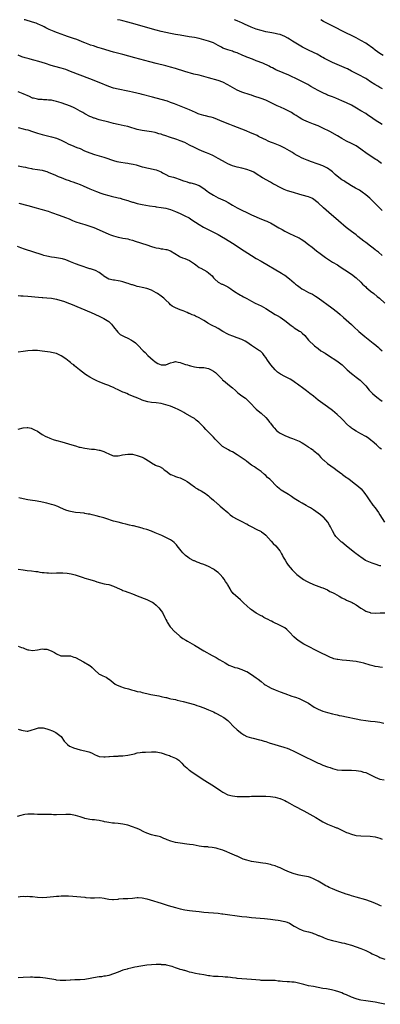
# Model space of a CAD drawing. Units: inches. Extents: x 2595000 to 2598000, y 1485000 to 1488000.
# Drawn here: x 2595584 to 2595735, y 1487587 to 1488000 of the extents above; entities that cross this region are included whole.
import ezdxf

# ---------------------------------------------------------------- set-up
doc = ezdxf.new("R2010")
doc.units = ezdxf.units.IN
doc.header["$MEASUREMENT"] = 0
doc.layers.add('LD25951485_10ft', color=71, linetype='Continuous')

msp = doc.modelspace()

# ---------------------------------------------------------------- linework, layer by layer
at = {"layer": 'LD25951485_10ft'}
for points, elevation in [([(2595735.64, 1487939.64), (2595734.5, 1487940.5), (2595733.8, 1487941), (2595733.32, 1487941.32), (2595729.68, 1487943.68), (2595727, 1487945.63), (2595725, 1487946.96), (2595723, 1487948.02), (2595721, 1487949.03), (2595719, 1487950.14), (2595717.19, 1487951.19), (2595713.9, 1487953), (2595711, 1487954.5), (2595709.92, 1487955), (2595709, 1487955.4), (2595707, 1487956.16), (2595706.38, 1487956.38), (2595704.93, 1487956.93), (2595703, 1487957.81), (2595702.22, 1487958.22), (2595701, 1487958.91), (2595699.71, 1487959.71), (2595699, 1487960.19), (2595697.75, 1487961), (2595697, 1487961.46), (2595695, 1487962.44), (2595693.21, 1487963.21), (2595691.84, 1487963.84), (2595691, 1487964.25), (2595689, 1487965.25), (2595687, 1487966.19), (2595685, 1487966.94), (2595681.92, 1487967.92), (2595681, 1487968.24), (2595680.42, 1487968.42), (2595677, 1487969.62), (2595675, 1487970.44), (2595673, 1487971.49), (2595672.04, 1487972.04), (2595671, 1487972.69), (2595669, 1487973.71), (2595667, 1487974.43), (2595663, 1487975.61), (2595661, 1487976.16), (2595659, 1487976.64), (2595656.82, 1487977.18), (2595653, 1487978.26), (2595649, 1487979.46), (2595647, 1487980.04), (2595645, 1487980.57), (2595641, 1487981.58), (2595638.29, 1487982.29), (2595631.99, 1487983.99), (2595627, 1487985.39), (2595623, 1487986.41), (2595617.92, 1487987.92), (2595617, 1487988.23), (2595616.39, 1487988.39), (2595614.57, 1487989), (2595613.37, 1487989.37), (2595613, 1487989.5), (2595611, 1487990.26), (2595610.49, 1487990.49), (2595607.62, 1487991.62), (2595606.16, 1487992.16), (2595605, 1487992.58), (2595603.72, 1487993), (2595602.6, 1487993.4), (2595601, 1487993.93), (2595599.52, 1487994.48), (2595599, 1487994.65), (2595598.09, 1487995), (2595597.32, 1487995.32), (2595595.94, 1487995.94), (2595594.61, 1487996.61), (2595593.87, 1487997), (2595593, 1487997.42), (2595592.26, 1487997.74), (2595591, 1487998.32), (2595590.52, 1487998.52), (2595589.02, 1487999.02), (2595585.88, 1487999.88), (2595585.48, 1488000)], 10310), ([(2595735.93, 1487955.93), (2595733, 1487957.77), (2595731, 1487959.15), (2595729.92, 1487959.92), (2595729, 1487960.55), (2595727, 1487961.79), (2595725.1, 1487962.9), (2595723.67, 1487963.67), (2595723, 1487964.05), (2595721, 1487965.08), (2595719, 1487965.96), (2595716.51, 1487967), (2595715, 1487967.57), (2595713, 1487968.35), (2595712.54, 1487968.54), (2595711, 1487969.23), (2595709.8, 1487969.8), (2595709, 1487970.22), (2595706, 1487972), (2595704.72, 1487972.72), (2595701, 1487974.56), (2595699.39, 1487975.39), (2595698.04, 1487976.04), (2595696.66, 1487976.66), (2595694.3, 1487977.7), (2595691.25, 1487979), (2595689.77, 1487979.77), (2595689, 1487980.12), (2595688.43, 1487980.43), (2595685.71, 1487981.71), (2595683, 1487982.79), (2595681.38, 1487983.38), (2595681, 1487983.54), (2595679.92, 1487983.92), (2595679, 1487984.32), (2595678.51, 1487984.51), (2595677.41, 1487985), (2595675, 1487986.02), (2595673.46, 1487986.54), (2595673, 1487986.72), (2595671, 1487987.31), (2595669, 1487988.11), (2595668.4, 1487988.4), (2595667, 1487989.18), (2595665, 1487990.22), (2595663, 1487991.01), (2595661, 1487991.59), (2595659, 1487992.08), (2595657, 1487992.51), (2595654.87, 1487992.87), (2595651, 1487993.46), (2595649, 1487993.78), (2595647, 1487994.16), (2595645, 1487994.6), (2595643, 1487995.1), (2595641, 1487995.65), (2595630.59, 1487998.59), (2595629, 1487999.01), (2595627, 1487999.48), (2595625.74, 1487999.74), (2595624.67, 1488000)], 10320), ([(2595736.04, 1487971), (2595735, 1487971.55), (2595734.06, 1487972.06), (2595732.78, 1487972.78), (2595731, 1487973.94), (2595729.43, 1487975), (2595729, 1487975.27), (2595727.9, 1487975.9), (2595727, 1487976.47), (2595725.9, 1487977), (2595725, 1487977.47), (2595723, 1487978.43), (2595721.3, 1487979.3), (2595721, 1487979.44), (2595719.98, 1487979.98), (2595717, 1487981.21), (2595715, 1487982.08), (2595711.74, 1487983.74), (2595711, 1487984.15), (2595710.43, 1487984.43), (2595708.54, 1487985.46), (2595707, 1487986.27), (2595705, 1487987.24), (2595703.79, 1487987.79), (2595703, 1487988.18), (2595702.46, 1487988.46), (2595701, 1487989.32), (2595698.26, 1487991), (2595697, 1487991.83), (2595696.28, 1487992.28), (2595695, 1487993.01), (2595693, 1487993.74), (2595692.06, 1487993.94), (2595691, 1487994.2), (2595689.55, 1487994.45), (2595687, 1487994.93), (2595685, 1487995.44), (2595683, 1487996.09), (2595680.89, 1487996.89), (2595678.11, 1487998.11), (2595677, 1487998.66), (2595676.26, 1487999), (2595675, 1487999.55), (2595673.93, 1488000)], 10330), ([(2595736.28, 1487985), (2595735, 1487985.8), (2595733, 1487987.25), (2595732.01, 1487988.01), (2595729.66, 1487989.66), (2595729, 1487990.08), (2595727, 1487991.3), (2595725, 1487992.38), (2595719, 1487995.32), (2595716.54, 1487996.54), (2595711.3, 1487999.3), (2595710.08, 1488000)], 10340), ([(2595735.92, 1487919.92), (2595734.9, 1487920.9), (2595731, 1487924.75), (2595730.73, 1487925), (2595729, 1487926.49), (2595727.55, 1487927.55), (2595726.35, 1487928.35), (2595724.75, 1487929.25), (2595723, 1487930.3), (2595721.86, 1487931), (2595721.35, 1487931.35), (2595721, 1487931.52), (2595720.13, 1487932.13), (2595719, 1487932.81), (2595717, 1487934.33), (2595716.22, 1487935), (2595715, 1487936.11), (2595714.51, 1487936.51), (2595713, 1487937.6), (2595711, 1487938.58), (2595709, 1487939.34), (2595707.76, 1487939.76), (2595707, 1487940.06), (2595706.29, 1487940.29), (2595704.46, 1487941), (2595703, 1487941.6), (2595702.04, 1487942.04), (2595701, 1487942.53), (2595700.16, 1487943), (2595699, 1487943.66), (2595698.18, 1487944.18), (2595696.94, 1487944.94), (2595695, 1487946), (2595693, 1487946.98), (2595691.62, 1487947.62), (2595691, 1487947.85), (2595690.19, 1487948.19), (2595689, 1487948.6), (2595688.07, 1487949), (2595687, 1487949.48), (2595686.01, 1487950.01), (2595684.01, 1487951), (2595683.35, 1487951.35), (2595681, 1487952.39), (2595680.55, 1487952.55), (2595678.71, 1487953.29), (2595673.36, 1487955.36), (2595671.93, 1487955.93), (2595669.39, 1487957), (2595665, 1487958.73), (2595664.12, 1487959), (2595663.24, 1487959.24), (2595661.63, 1487959.63), (2595661, 1487959.74), (2595660.05, 1487960.05), (2595659, 1487960.34), (2595658.53, 1487960.53), (2595657.42, 1487961), (2595655, 1487962.09), (2595650.11, 1487964.11), (2595648.67, 1487964.67), (2595647, 1487965.29), (2595645.72, 1487965.72), (2595643, 1487966.49), (2595639.45, 1487967.45), (2595635, 1487968.61), (2595634.68, 1487968.68), (2595632.86, 1487969.14), (2595631, 1487969.55), (2595629.79, 1487969.79), (2595629, 1487969.97), (2595625, 1487970.78), (2595623, 1487971.27), (2595621, 1487971.92), (2595617, 1487973.56), (2595613, 1487975.11), (2595605, 1487978.29), (2595603, 1487979.05), (2595601, 1487979.67), (2595598.35, 1487980.35), (2595596.8, 1487980.8), (2595594.46, 1487981.54), (2595591.61, 1487982.39), (2595589.5, 1487983), (2595589, 1487983.14), (2595587.51, 1487983.51), (2595585.95, 1487983.95), (2595584.46, 1487984.46), (2595583, 1487985.06)], 10300), ([(2595735.9, 1487901), (2595734.37, 1487902.37), (2595733.52, 1487903), (2595733.24, 1487903.24), (2595733, 1487903.39), (2595732.12, 1487904.12), (2595731, 1487904.85), (2595729, 1487906.37), (2595728.21, 1487907), (2595727, 1487908.04), (2595725.73, 1487909), (2595725, 1487909.6), (2595723.05, 1487911), (2595721.89, 1487911.89), (2595720.79, 1487912.79), (2595717.53, 1487915.53), (2595713.47, 1487919), (2595711.24, 1487921), (2595709.06, 1487923.06), (2595707.97, 1487923.97), (2595707, 1487924.63), (2595706.77, 1487924.77), (2595706.32, 1487925), (2595705, 1487925.55), (2595702.37, 1487926.37), (2595697.66, 1487927.66), (2595696.16, 1487928.16), (2595694.73, 1487928.73), (2595693, 1487929.56), (2595690.74, 1487930.74), (2595690.3, 1487931), (2595689, 1487931.72), (2595685.65, 1487933.65), (2595683, 1487935.28), (2595681.92, 1487935.92), (2595681, 1487936.39), (2595680.58, 1487936.58), (2595679, 1487937.13), (2595677, 1487937.61), (2595675, 1487938.05), (2595673, 1487938.63), (2595671, 1487939.5), (2595670.03, 1487940.03), (2595668.75, 1487940.75), (2595667, 1487941.78), (2595665, 1487942.88), (2595664.76, 1487943), (2595663.55, 1487943.55), (2595662.14, 1487944.14), (2595661, 1487944.51), (2595659, 1487945.29), (2595657, 1487946.26), (2595655, 1487947.37), (2595653, 1487948.36), (2595651, 1487949.19), (2595649.66, 1487949.66), (2595646.61, 1487950.61), (2595645, 1487951.18), (2595643.62, 1487951.62), (2595643, 1487951.88), (2595642.11, 1487952.11), (2595641, 1487952.49), (2595640.57, 1487952.57), (2595639, 1487952.93), (2595635, 1487953.48), (2595634.36, 1487953.64), (2595633, 1487953.93), (2595629.41, 1487955), (2595629.09, 1487955.09), (2595627.47, 1487955.47), (2595625, 1487955.98), (2595623, 1487956.41), (2595621, 1487956.92), (2595617, 1487957.97), (2595615, 1487958.58), (2595614.71, 1487958.71), (2595613.93, 1487959), (2595613, 1487959.41), (2595611, 1487960.48), (2595610.06, 1487961), (2595609, 1487961.65), (2595607, 1487962.77), (2595606.5, 1487963), (2595605, 1487963.63), (2595603, 1487964.35), (2595601, 1487965.02), (2595599, 1487965.65), (2595597.93, 1487965.93), (2595597, 1487966.14), (2595595.73, 1487966.27), (2595595, 1487966.37), (2595593.61, 1487966.39), (2595593, 1487966.42), (2595591.45, 1487966.55), (2595591, 1487966.6), (2595589.35, 1487967), (2595589, 1487967.11), (2595587.71, 1487967.71), (2595585, 1487968.92), (2595583, 1487969.64)], 10290), ([(2595583, 1487954.72), (2595585, 1487954.23), (2595586.08, 1487953.92), (2595587, 1487953.68), (2595589, 1487953.04), (2595591, 1487952.35), (2595593, 1487951.74), (2595595.2, 1487951.2), (2595597, 1487950.78), (2595599, 1487950.19), (2595601, 1487949.4), (2595603, 1487948.36), (2595603.93, 1487947.93), (2595605, 1487947.39), (2595605.3, 1487947.3), (2595607.61, 1487946.39), (2595609, 1487945.87), (2595610.87, 1487945), (2595613, 1487944.07), (2595615, 1487943.36), (2595619, 1487942.23), (2595620.15, 1487941.85), (2595621, 1487941.55), (2595621.39, 1487941.39), (2595623, 1487940.88), (2595624.45, 1487940.45), (2595626.11, 1487940.11), (2595627.86, 1487939.86), (2595629, 1487939.72), (2595629.62, 1487939.62), (2595631.31, 1487939.31), (2595632.59, 1487939), (2595635, 1487938.27), (2595635.95, 1487938.05), (2595637, 1487937.79), (2595638.46, 1487937.54), (2595639, 1487937.44), (2595641, 1487936.98), (2595642.34, 1487936.34), (2595643, 1487936.1), (2595643.64, 1487935.64), (2595645, 1487935), (2595646.33, 1487934.33), (2595648.19, 1487933.81), (2595649, 1487933.53), (2595650.65, 1487933), (2595652.39, 1487932.39), (2595653, 1487932.14), (2595653.94, 1487931.94), (2595655, 1487931.55), (2595655.5, 1487931.5), (2595657.08, 1487931.08), (2595659, 1487930.38), (2595661, 1487929.09), (2595662.19, 1487928.19), (2595663, 1487927.62), (2595665, 1487926.32), (2595667, 1487925.23), (2595669.87, 1487923.87), (2595671.19, 1487923.19), (2595673, 1487922.11), (2595675, 1487920.96), (2595677, 1487920.03), (2595679, 1487919.07), (2595681, 1487918.07), (2595683, 1487917.16), (2595684.52, 1487916.52), (2595687, 1487915.57), (2595687.41, 1487915.41), (2595688.27, 1487915), (2595689, 1487914.63), (2595691.84, 1487913), (2595692.55, 1487912.55), (2595693.86, 1487911.86), (2595695, 1487911.21), (2595697, 1487910.21), (2595700.56, 1487908.56), (2595701, 1487908.33), (2595701.85, 1487907.85), (2595703, 1487907.12), (2595705, 1487905.61), (2595706.44, 1487904.44), (2595708.26, 1487903), (2595709.82, 1487901.82), (2595712.13, 1487900.13), (2595713.31, 1487899.31), (2595713.8, 1487899), (2595715, 1487898.24), (2595717.09, 1487897), (2595718.27, 1487896.27), (2595720.23, 1487895), (2595723, 1487893.13), (2595725, 1487891.6), (2595727, 1487889.71), (2595727.71, 1487889), (2595728.32, 1487888.32), (2595729, 1487887.78), (2595729.4, 1487887.4), (2595729.92, 1487887), (2595731, 1487886.07), (2595732.41, 1487885), (2595733.83, 1487883.83), (2595734.87, 1487883), (2595737.04, 1487881)], 10280), ([(2595583, 1487938.64), (2595585, 1487938.25), (2595585.98, 1487938.02), (2595587, 1487937.82), (2595588.51, 1487937.49), (2595589, 1487937.4), (2595591, 1487937.12), (2595593, 1487936.81), (2595594.36, 1487936.36), (2595595, 1487936.22), (2595595.84, 1487935.84), (2595597, 1487935.42), (2595598.65, 1487934.65), (2595599.82, 1487934.19), (2595601, 1487933.67), (2595603, 1487932.91), (2595604.42, 1487932.42), (2595605, 1487932.21), (2595605.93, 1487931.93), (2595607, 1487931.52), (2595607.39, 1487931.39), (2595609, 1487930.77), (2595610.24, 1487930.24), (2595613, 1487929.01), (2595614.42, 1487928.42), (2595615.85, 1487927.85), (2595617, 1487927.46), (2595617.33, 1487927.33), (2595619, 1487926.77), (2595621, 1487926.18), (2595621.96, 1487925.96), (2595625, 1487925.21), (2595625.77, 1487925), (2595627, 1487924.64), (2595629, 1487924.03), (2595629.75, 1487923.75), (2595631, 1487923.42), (2595631.31, 1487923.31), (2595633, 1487922.88), (2595635, 1487922.45), (2595638.13, 1487921.87), (2595640.47, 1487921.53), (2595641, 1487921.48), (2595643, 1487921.19), (2595645, 1487920.8), (2595647, 1487920.26), (2595649, 1487919.5), (2595651, 1487918.61), (2595653, 1487917.67), (2595654.74, 1487916.74), (2595655.98, 1487915.98), (2595659, 1487914.01), (2595660.9, 1487912.9), (2595662.2, 1487912.2), (2595665, 1487910.82), (2595667, 1487909.8), (2595668.43, 1487909), (2595670.04, 1487908.04), (2595673, 1487906.12), (2595677.99, 1487903), (2595681, 1487901.04), (2595683, 1487899.76), (2595685, 1487898.57), (2595693.57, 1487893.57), (2595694.47, 1487893), (2595695, 1487892.65), (2595697, 1487891.17), (2595699, 1487889.49), (2595699.54, 1487889), (2595700.35, 1487888.35), (2595701.49, 1487887.49), (2595702.21, 1487887), (2595702.69, 1487886.69), (2595703, 1487886.5), (2595704.02, 1487885.98), (2595705, 1487885.49), (2595706.69, 1487884.69), (2595707.94, 1487883.94), (2595709, 1487883.22), (2595714.73, 1487879), (2595717.16, 1487877.15), (2595718.25, 1487876.25), (2595719.73, 1487875), (2595721.93, 1487873), (2595723, 1487871.99), (2595724, 1487871), (2595726.16, 1487869), (2595728.58, 1487867), (2595732.19, 1487864.19), (2595733.29, 1487863.29), (2595734.37, 1487862.37), (2595735, 1487861.8), (2595735.93, 1487861)], 10270), ([(2595583.27, 1487923), (2595587, 1487921.95), (2595590.57, 1487921), (2595592.48, 1487920.48), (2595593, 1487920.33), (2595594.01, 1487920.01), (2595595, 1487919.74), (2595595.53, 1487919.53), (2595597, 1487919.04), (2595600.11, 1487917.89), (2595602.9, 1487916.9), (2595604.35, 1487916.35), (2595605, 1487916.05), (2595605.74, 1487915.74), (2595607.18, 1487915.18), (2595609, 1487914.6), (2595611, 1487913.99), (2595613, 1487913.33), (2595614.69, 1487912.69), (2595617, 1487911.72), (2595621, 1487909.99), (2595621.72, 1487909.72), (2595623, 1487909.19), (2595625, 1487908.62), (2595626.37, 1487908.37), (2595627, 1487908.29), (2595628.06, 1487908.06), (2595629, 1487907.91), (2595629.69, 1487907.69), (2595631, 1487907.35), (2595632.15, 1487907), (2595637, 1487905.42), (2595639, 1487904.75), (2595640.38, 1487904.38), (2595641, 1487904.18), (2595642.04, 1487904.04), (2595643, 1487903.84), (2595643.75, 1487903.75), (2595645, 1487903.55), (2595645.44, 1487903.44), (2595646.99, 1487902.99), (2595650.63, 1487900.63), (2595651, 1487900.48), (2595652.02, 1487900.02), (2595653, 1487899.77), (2595655, 1487898.89), (2595657, 1487897.45), (2595657.59, 1487897), (2595659, 1487895.98), (2595659.66, 1487895.66), (2595661, 1487894.9), (2595662.28, 1487894.28), (2595663, 1487893.69), (2595663.79, 1487893), (2595664.42, 1487892.42), (2595665, 1487891.61), (2595665.28, 1487891.28), (2595665.55, 1487891), (2595667, 1487889.78), (2595668.55, 1487889), (2595668.88, 1487888.88), (2595670.27, 1487888.27), (2595671, 1487887.87), (2595671.5, 1487887.5), (2595672.26, 1487887), (2595673, 1487886.49), (2595674.51, 1487885.49), (2595675, 1487885.14), (2595676.34, 1487884.34), (2595677, 1487884.03), (2595677.65, 1487883.65), (2595679.11, 1487882.89), (2595681, 1487881.84), (2595682.6, 1487881), (2595685, 1487879.85), (2595687, 1487878.71), (2595689, 1487877.43), (2595691, 1487876.24), (2595691.78, 1487875.78), (2595693.02, 1487875.02), (2595695, 1487873.62), (2595697.63, 1487871.63), (2595698.53, 1487871), (2595699, 1487870.67), (2595701.22, 1487869.22), (2595701.54, 1487869), (2595702.35, 1487868.36), (2595703.38, 1487867.38), (2595705, 1487865.45), (2595705.42, 1487865), (2595707, 1487863.44), (2595707.52, 1487863), (2595709, 1487861.87), (2595710.19, 1487861), (2595711.92, 1487859.92), (2595713.33, 1487859), (2595716.8, 1487856.8), (2595717.97, 1487855.97), (2595719.05, 1487855.05), (2595721.19, 1487853), (2595723, 1487851.42), (2595723.54, 1487851), (2595725, 1487849.92), (2595726.62, 1487848.62), (2595727.66, 1487847.66), (2595728.32, 1487847), (2595729, 1487846.24), (2595730.49, 1487844.49), (2595731, 1487843.92), (2595731.42, 1487843.42), (2595731.86, 1487843), (2595733, 1487842.01), (2595734.3, 1487841), (2595735, 1487840.48), (2595735.87, 1487839.87)], 10260), ([(2595735.59, 1487819.59), (2595735, 1487820.07), (2595734.51, 1487820.51), (2595733.97, 1487821), (2595733.49, 1487821.49), (2595731.77, 1487823), (2595731.35, 1487823.35), (2595730.22, 1487824.22), (2595728.99, 1487825), (2595727, 1487826.15), (2595725, 1487827.25), (2595723.92, 1487827.92), (2595723, 1487828.51), (2595722.72, 1487828.72), (2595722.4, 1487829), (2595721, 1487830.33), (2595719.71, 1487831.71), (2595718.7, 1487832.7), (2595717, 1487834.25), (2595716.08, 1487835), (2595715, 1487835.95), (2595713, 1487837.45), (2595711, 1487838.77), (2595709, 1487840.25), (2595707, 1487841.88), (2595705.57, 1487843), (2595704.12, 1487844.12), (2595703.03, 1487845), (2595700.4, 1487847), (2595699.56, 1487847.56), (2595698.34, 1487848.34), (2595697.2, 1487849), (2595695, 1487850.11), (2595693.17, 1487851.17), (2595691.99, 1487851.99), (2595690.92, 1487852.92), (2595689.07, 1487855), (2595687.73, 1487857), (2595687, 1487858.15), (2595686.39, 1487859), (2595685.77, 1487859.77), (2595684.76, 1487860.76), (2595684.43, 1487861), (2595681, 1487863.23), (2595679, 1487864.62), (2595678.38, 1487865), (2595677, 1487865.7), (2595675, 1487866.47), (2595673.1, 1487867.1), (2595671.65, 1487867.65), (2595671, 1487867.95), (2595669, 1487869.08), (2595667, 1487870.27), (2595665.69, 1487871), (2595665, 1487871.36), (2595663.89, 1487871.89), (2595663, 1487872.44), (2595662.63, 1487872.63), (2595662.09, 1487873), (2595661, 1487873.68), (2595659, 1487874.81), (2595657.49, 1487875.49), (2595657, 1487875.73), (2595656.08, 1487876.08), (2595655, 1487876.59), (2595654.68, 1487876.68), (2595653.97, 1487877), (2595653.26, 1487877.26), (2595653, 1487877.4), (2595652.25, 1487877.75), (2595651, 1487878.12), (2595649, 1487878.98), (2595647.71, 1487879.71), (2595647, 1487880.32), (2595646.38, 1487881), (2595645, 1487882.21), (2595644.2, 1487883), (2595643.54, 1487883.54), (2595643, 1487883.96), (2595641.56, 1487885), (2595641, 1487885.36), (2595639, 1487886.39), (2595637, 1487887.08), (2595635, 1487887.53), (2595633.84, 1487887.84), (2595633, 1487888.02), (2595632.29, 1487888.29), (2595631, 1487888.62), (2595630.72, 1487888.72), (2595629.83, 1487889), (2595629.21, 1487889.21), (2595628.62, 1487889.38), (2595627, 1487889.9), (2595625.8, 1487890.2), (2595625, 1487890.38), (2595623.39, 1487890.61), (2595623, 1487890.66), (2595621.03, 1487891.03), (2595619, 1487892.29), (2595618.63, 1487892.63), (2595617, 1487893.84), (2595615.39, 1487894.61), (2595615, 1487894.82), (2595613.31, 1487895.31), (2595613, 1487895.42), (2595611.76, 1487895.76), (2595610.29, 1487896.29), (2595609, 1487896.71), (2595607, 1487897.46), (2595605, 1487898.32), (2595603, 1487899.1), (2595601.53, 1487899.53), (2595599.88, 1487899.88), (2595599, 1487900), (2595598.16, 1487900.15), (2595597, 1487900.3), (2595595, 1487900.68), (2595593.7, 1487901), (2595593, 1487901.2), (2595585.6, 1487903.6), (2595584.13, 1487904.13), (2595582.69, 1487904.69)], 10250), ([(2595583, 1487884.13), (2595584.11, 1487884.11), (2595585, 1487884.01), (2595587, 1487883.86), (2595591.47, 1487883.47), (2595593, 1487883.36), (2595593.32, 1487883.32), (2595595, 1487883.24), (2595597, 1487883.06), (2595599, 1487882.68), (2595599.43, 1487882.57), (2595601, 1487882.1), (2595602.35, 1487881.65), (2595604.06, 1487881), (2595605, 1487880.63), (2595613.58, 1487877), (2595617, 1487875.52), (2595618.13, 1487875), (2595619, 1487874.56), (2595621, 1487873.29), (2595621.3, 1487873), (2595622.11, 1487872.11), (2595623, 1487871.07), (2595624.77, 1487868.77), (2595625, 1487868.6), (2595625.86, 1487867.86), (2595627, 1487867.21), (2595627.45, 1487867), (2595629, 1487866.23), (2595630.64, 1487865.36), (2595631, 1487865.19), (2595631.31, 1487865), (2595632.26, 1487864.26), (2595633, 1487863.54), (2595633.29, 1487863.29), (2595635.47, 1487861), (2595636.25, 1487860.25), (2595637.48, 1487859), (2595639.69, 1487857), (2595640.42, 1487856.42), (2595641, 1487855.98), (2595641.63, 1487855.63), (2595643, 1487855), (2595645, 1487855.05), (2595647, 1487855.88), (2595648.22, 1487856.22), (2595649, 1487856.42), (2595650.12, 1487856.12), (2595651, 1487855.99), (2595651.7, 1487855.7), (2595653.25, 1487855.25), (2595654.16, 1487855), (2595654.8, 1487854.8), (2595655, 1487854.72), (2595655.4, 1487854.6), (2595657, 1487854.18), (2595657.88, 1487854.12), (2595659, 1487854), (2595660, 1487854), (2595661, 1487853.94), (2595663, 1487853.53), (2595664.1, 1487853), (2595665, 1487852.47), (2595665.83, 1487851.83), (2595666.7, 1487851), (2595667, 1487850.71), (2595668.61, 1487849), (2595668.81, 1487848.81), (2595669.94, 1487847.94), (2595671.11, 1487847), (2595673, 1487845.39), (2595674.23, 1487844.23), (2595675.3, 1487843.3), (2595677, 1487842.07), (2595678.43, 1487841), (2595679, 1487840.54), (2595679.77, 1487839.77), (2595680.57, 1487839), (2595682.72, 1487836.72), (2595683, 1487836.48), (2595683.76, 1487835.76), (2595685, 1487834.73), (2595687, 1487832.93), (2595687.91, 1487831.91), (2595688.61, 1487831), (2595689, 1487830.52), (2595690.17, 1487829), (2595690.56, 1487828.56), (2595691.55, 1487827.55), (2595692.21, 1487827), (2595693, 1487826.44), (2595695, 1487825.43), (2595696.74, 1487824.74), (2595697, 1487824.62), (2595698.19, 1487824.19), (2595699, 1487823.83), (2595699.62, 1487823.62), (2595701, 1487822.98), (2595702.28, 1487822.28), (2595703, 1487821.85), (2595704.3, 1487821), (2595704.71, 1487820.71), (2595705, 1487820.54), (2595705.9, 1487819.9), (2595707, 1487819.19), (2595707.26, 1487819), (2595709, 1487817.5), (2595709.5, 1487817), (2595710.19, 1487816.19), (2595711.19, 1487815.19), (2595711.39, 1487815), (2595713, 1487813.68), (2595715.7, 1487811.7), (2595717, 1487810.67), (2595719, 1487809.23), (2595719.29, 1487809), (2595721, 1487807.8), (2595721.46, 1487807.46), (2595722.02, 1487807), (2595724.74, 1487805), (2595726.02, 1487804.02), (2595727.04, 1487803.04), (2595728.61, 1487801), (2595729.6, 1487799.6), (2595731, 1487797.55), (2595731.41, 1487797), (2595732.07, 1487796.07), (2595732.94, 1487795), (2595734.41, 1487793), (2595735, 1487792.07), (2595736.93, 1487788.93)], 10240), ([(2595735.37, 1487770.63), (2595735, 1487770.73), (2595733, 1487771.32), (2595731.74, 1487771.74), (2595730.3, 1487772.3), (2595728.96, 1487772.96), (2595727, 1487774.3), (2595726.57, 1487774.57), (2595725.41, 1487775.41), (2595725, 1487775.73), (2595724.24, 1487776.24), (2595723, 1487777.19), (2595720.77, 1487779), (2595719, 1487780.53), (2595718.73, 1487780.73), (2595717.66, 1487781.66), (2595717, 1487782.35), (2595716.43, 1487783), (2595715.83, 1487783.83), (2595715, 1487785.39), (2595714.21, 1487787), (2595713.79, 1487787.79), (2595713.08, 1487789), (2595711.34, 1487791), (2595711.16, 1487791.16), (2595710.05, 1487792.05), (2595709, 1487792.84), (2595707, 1487794.23), (2595705.8, 1487795), (2595705, 1487795.48), (2595704.01, 1487796.01), (2595702.29, 1487797), (2595701, 1487797.69), (2595699, 1487798.92), (2595697.75, 1487799.75), (2595697, 1487800.29), (2595696.55, 1487800.55), (2595693.5, 1487802.5), (2595693, 1487802.8), (2595692.73, 1487803), (2595691.78, 1487803.78), (2595688.69, 1487807), (2595687.8, 1487807.8), (2595687, 1487808.58), (2595686.52, 1487809), (2595685, 1487810.23), (2595683.4, 1487811.4), (2595683, 1487811.65), (2595682.23, 1487812.23), (2595681, 1487812.98), (2595679, 1487814.46), (2595678.7, 1487814.7), (2595678.29, 1487815), (2595675, 1487817.34), (2595673, 1487818.52), (2595671.96, 1487819), (2595671.32, 1487819.32), (2595670.03, 1487820.03), (2595668.82, 1487820.82), (2595668.6, 1487821), (2595666.55, 1487823), (2595665.79, 1487823.79), (2595665, 1487824.73), (2595664.75, 1487825), (2595662.86, 1487827), (2595661.88, 1487827.88), (2595661, 1487828.89), (2595658.81, 1487831), (2595657.8, 1487831.8), (2595657, 1487832.48), (2595656.19, 1487833), (2595653, 1487834.72), (2595652.56, 1487835), (2595651.57, 1487835.57), (2595651, 1487835.83), (2595650.25, 1487836.25), (2595648.88, 1487836.88), (2595647, 1487837.64), (2595645.97, 1487837.97), (2595645, 1487838.3), (2595643, 1487838.77), (2595641, 1487839.04), (2595639, 1487839.25), (2595637.5, 1487839.5), (2595635.9, 1487839.9), (2595635, 1487840.25), (2595634.44, 1487840.44), (2595633.23, 1487841), (2595631, 1487841.92), (2595629.33, 1487842.67), (2595628.56, 1487843), (2595627.43, 1487843.43), (2595627, 1487843.65), (2595626.03, 1487844.03), (2595625, 1487844.55), (2595624.68, 1487844.68), (2595624.04, 1487845), (2595623, 1487845.48), (2595621.93, 1487845.93), (2595621, 1487846.35), (2595619.33, 1487847), (2595617, 1487847.89), (2595616.22, 1487848.22), (2595614.86, 1487848.86), (2595614.61, 1487849), (2595613, 1487849.91), (2595611.25, 1487851), (2595609.94, 1487851.94), (2595608.71, 1487853), (2595606.66, 1487854.66), (2595606.3, 1487855), (2595605.55, 1487855.55), (2595605, 1487855.99), (2595604.43, 1487856.43), (2595603.73, 1487857), (2595603, 1487857.54), (2595601, 1487858.88), (2595599.56, 1487859.56), (2595599, 1487859.79), (2595597, 1487860.25), (2595596.33, 1487860.33), (2595593, 1487860.8), (2595591, 1487861.04), (2595589, 1487861.13), (2595586.99, 1487861.01), (2595585, 1487860.66), (2595583, 1487860.34)], 10230), ([(2595583, 1487828.08), (2595585, 1487828.56), (2595586.7, 1487828.7), (2595587, 1487828.7), (2595588.42, 1487828.42), (2595589, 1487828.24), (2595589.83, 1487827.83), (2595591, 1487827.16), (2595593, 1487825.87), (2595594.53, 1487825), (2595595, 1487824.77), (2595596.22, 1487824.22), (2595597.67, 1487823.67), (2595599, 1487823.32), (2595599.24, 1487823.24), (2595601.3, 1487822.7), (2595604.15, 1487821.85), (2595605.44, 1487821.44), (2595606.99, 1487820.99), (2595608.56, 1487820.56), (2595609, 1487820.45), (2595611, 1487820.08), (2595613.71, 1487819.71), (2595615, 1487819.59), (2595617, 1487819.26), (2595617.22, 1487819.22), (2595619, 1487818.64), (2595619.81, 1487818.19), (2595621, 1487817.63), (2595622.52, 1487817), (2595623, 1487816.85), (2595625, 1487816.87), (2595625.7, 1487817), (2595626.75, 1487817.25), (2595629, 1487817.58), (2595630.47, 1487817.53), (2595631, 1487817.5), (2595633, 1487817.04), (2595635, 1487816.31), (2595635.91, 1487815.91), (2595638.35, 1487814.35), (2595639, 1487813.86), (2595640.69, 1487813), (2595641, 1487812.86), (2595642.38, 1487812.38), (2595643.64, 1487811.64), (2595644.37, 1487811), (2595645, 1487810.56), (2595647, 1487809.07), (2595647.14, 1487809), (2595648.48, 1487808.48), (2595649, 1487808.23), (2595649.94, 1487807.94), (2595651, 1487807.56), (2595653, 1487806.65), (2595654.01, 1487806.01), (2595655, 1487805.33), (2595655.46, 1487805), (2595657, 1487803.78), (2595657.48, 1487803.48), (2595658.29, 1487803), (2595659, 1487802.56), (2595659.86, 1487802.14), (2595661, 1487801.52), (2595661.73, 1487801), (2595662.41, 1487800.41), (2595663, 1487800.03), (2595663.51, 1487799.51), (2595664.16, 1487799), (2595665, 1487798.22), (2595666.72, 1487796.72), (2595667, 1487796.51), (2595667.77, 1487795.77), (2595668.74, 1487795), (2595671.04, 1487793), (2595672.03, 1487792.03), (2595673, 1487791.43), (2595673.23, 1487791.23), (2595675, 1487790.25), (2595676.38, 1487789.62), (2595677, 1487789.3), (2595677.19, 1487789.19), (2595677.57, 1487789), (2595678.47, 1487788.47), (2595679, 1487788.23), (2595679.71, 1487787.71), (2595681.15, 1487787), (2595683, 1487785.99), (2595685, 1487785.09), (2595685.15, 1487785), (2595686.21, 1487784.21), (2595687, 1487783.56), (2595689.33, 1487781), (2595690.09, 1487780.09), (2595691.21, 1487779), (2595692.85, 1487777), (2595693, 1487776.76), (2595693.64, 1487775.64), (2595694.04, 1487775), (2595694.35, 1487774.35), (2595695.11, 1487773), (2595695.84, 1487771.84), (2595696.42, 1487771), (2595698.13, 1487769), (2595699, 1487768.11), (2595699.52, 1487767.52), (2595700.09, 1487767), (2595701.72, 1487765.72), (2595702.93, 1487764.93), (2595704.18, 1487764.18), (2595705, 1487763.75), (2595707, 1487762.85), (2595710.37, 1487761.63), (2595711, 1487761.42), (2595712.03, 1487761), (2595713, 1487760.52), (2595713.95, 1487759.95), (2595715, 1487759.47), (2595715.3, 1487759.3), (2595715.89, 1487759), (2595717.86, 1487757.86), (2595719, 1487757.28), (2595720.52, 1487756.52), (2595721, 1487756.31), (2595723.27, 1487755.27), (2595723.79, 1487755), (2595725, 1487754.28), (2595727, 1487752.93), (2595728.17, 1487752.17), (2595729, 1487751.68), (2595729.45, 1487751.45), (2595730.94, 1487751), (2595731, 1487750.98), (2595733, 1487750.82), (2595735.12, 1487750.88), (2595737, 1487750.99)], 10220), ([(2595736.02, 1487728.02), (2595735, 1487728.07), (2595734.26, 1487728.26), (2595733, 1487728.4), (2595732.54, 1487728.54), (2595730.91, 1487728.91), (2595728.22, 1487729.78), (2595727, 1487730.12), (2595725.59, 1487730.41), (2595725, 1487730.49), (2595721, 1487730.89), (2595719.1, 1487731.1), (2595717.31, 1487731.31), (2595717, 1487731.36), (2595715.67, 1487731.67), (2595715, 1487731.86), (2595714.19, 1487732.19), (2595712.8, 1487732.8), (2595710.14, 1487734.14), (2595703, 1487737.83), (2595701, 1487738.99), (2595699.85, 1487739.85), (2595698.83, 1487740.83), (2595697, 1487742.87), (2595695.9, 1487743.9), (2595695, 1487744.58), (2595694.74, 1487744.74), (2595694.21, 1487745), (2595693, 1487745.65), (2595691.87, 1487746.13), (2595691, 1487746.55), (2595690.1, 1487747), (2595689.39, 1487747.39), (2595689, 1487747.53), (2595688.06, 1487748.06), (2595687, 1487748.58), (2595686.23, 1487749), (2595685.46, 1487749.46), (2595685, 1487749.69), (2595683, 1487750.85), (2595681, 1487752.2), (2595680.53, 1487752.53), (2595679, 1487753.84), (2595677.78, 1487755), (2595677.4, 1487755.4), (2595677, 1487755.78), (2595676.33, 1487756.33), (2595673.36, 1487759), (2595673, 1487759.43), (2595672.34, 1487760.34), (2595671.98, 1487761), (2595671, 1487762.71), (2595670.85, 1487763), (2595670.11, 1487764.11), (2595669.58, 1487765), (2595669, 1487765.72), (2595667.87, 1487767), (2595667, 1487767.86), (2595666.34, 1487768.34), (2595665.47, 1487769), (2595665, 1487769.33), (2595663, 1487770.36), (2595661, 1487771.19), (2595659.62, 1487771.62), (2595659, 1487771.91), (2595658.2, 1487772.2), (2595657, 1487772.72), (2595656.83, 1487772.83), (2595655, 1487773.76), (2595654.29, 1487774.29), (2595653.26, 1487775), (2595653, 1487775.23), (2595652.18, 1487776.18), (2595651.43, 1487777), (2595649.82, 1487779), (2595649.44, 1487779.44), (2595648.44, 1487780.44), (2595647.75, 1487781), (2595647, 1487781.56), (2595645, 1487782.6), (2595643.34, 1487783.34), (2595641.98, 1487783.98), (2595640.58, 1487784.58), (2595639, 1487785.19), (2595637, 1487785.9), (2595635.74, 1487786.26), (2595635, 1487786.52), (2595631.39, 1487787.39), (2595631, 1487787.46), (2595629.78, 1487787.78), (2595628.16, 1487788.16), (2595627, 1487788.49), (2595626.56, 1487788.56), (2595625, 1487788.96), (2595623, 1487789.44), (2595621.77, 1487789.77), (2595621, 1487790.07), (2595619, 1487790.78), (2595617.29, 1487791.29), (2595615.68, 1487791.68), (2595614.03, 1487792.03), (2595613, 1487792.3), (2595612.38, 1487792.38), (2595611, 1487792.7), (2595610.72, 1487792.72), (2595609, 1487792.95), (2595607, 1487793.12), (2595605, 1487793.46), (2595604.35, 1487793.65), (2595603, 1487794.1), (2595600.78, 1487795), (2595599.58, 1487795.58), (2595598.11, 1487796.11), (2595597, 1487796.47), (2595595, 1487797.02), (2595593, 1487797.45), (2595592.47, 1487797.53), (2595590.02, 1487798.02), (2595589, 1487798.14), (2595587, 1487798.43), (2595585, 1487798.79), (2595583.17, 1487799.17)], 10210), ([(2595583, 1487769.29), (2595584.99, 1487768.99), (2595586.77, 1487768.77), (2595588.58, 1487768.58), (2595590.34, 1487768.34), (2595591, 1487768.22), (2595592.05, 1487768.05), (2595593, 1487767.91), (2595593.81, 1487767.81), (2595595, 1487767.71), (2595595.68, 1487767.68), (2595597, 1487767.65), (2595599, 1487767.7), (2595599.73, 1487767.73), (2595601.73, 1487767.73), (2595603.58, 1487767.58), (2595605.28, 1487767.28), (2595606.89, 1487766.89), (2595607.25, 1487766.75), (2595610.25, 1487765.75), (2595611, 1487765.53), (2595613, 1487764.98), (2595614.48, 1487764.48), (2595615, 1487764.33), (2595615.96, 1487763.96), (2595617.48, 1487763.48), (2595619.14, 1487763.14), (2595619.96, 1487763), (2595621, 1487762.8), (2595623, 1487762.14), (2595624.53, 1487761.47), (2595625.56, 1487761), (2595626.53, 1487760.53), (2595627, 1487760.36), (2595627.98, 1487759.98), (2595629, 1487759.63), (2595629.46, 1487759.46), (2595631, 1487758.86), (2595633, 1487758.05), (2595637, 1487756.52), (2595639, 1487755.6), (2595639.38, 1487755.38), (2595639.89, 1487755), (2595641, 1487754.11), (2595642.12, 1487753), (2595643, 1487751.79), (2595643.64, 1487751), (2595644.61, 1487749), (2595645, 1487748.11), (2595645.36, 1487747.36), (2595645.5, 1487747), (2595646.88, 1487745), (2595648.73, 1487743), (2595649, 1487742.75), (2595651, 1487741.05), (2595652.2, 1487740.2), (2595653.42, 1487739.42), (2595654.12, 1487739), (2595657, 1487737.3), (2595660.95, 1487735), (2595664.46, 1487733), (2595666.1, 1487732.1), (2595667, 1487731.57), (2595667.39, 1487731.39), (2595669, 1487730.43), (2595669.94, 1487729.94), (2595671, 1487729.26), (2595671.52, 1487729), (2595673, 1487728.35), (2595674.03, 1487728.03), (2595675, 1487727.77), (2595677, 1487727.16), (2595678.49, 1487726.49), (2595679, 1487726.22), (2595681, 1487724.99), (2595683, 1487723.64), (2595683.8, 1487723), (2595685, 1487722.1), (2595686.38, 1487721), (2595686.73, 1487720.73), (2595687, 1487720.58), (2595687.97, 1487719.97), (2595689.32, 1487719.32), (2595691, 1487718.59), (2595693, 1487717.8), (2595695, 1487717.04), (2595697.96, 1487715.96), (2595699, 1487715.63), (2595699.45, 1487715.45), (2595701, 1487714.91), (2595703, 1487714.03), (2595704.96, 1487712.96), (2595707.38, 1487711.38), (2595709, 1487710.47), (2595710.03, 1487710.03), (2595711, 1487709.68), (2595713, 1487709.09), (2595715, 1487708.56), (2595716.26, 1487708.26), (2595717, 1487708.07), (2595717.88, 1487707.88), (2595719, 1487707.62), (2595721, 1487707.2), (2595725, 1487706.4), (2595727, 1487706.02), (2595729, 1487705.71), (2595731, 1487705.48), (2595733, 1487705.27), (2595735, 1487704.98), (2595736.65, 1487704.65)], 10200), ([(2595583, 1487736.98), (2595584.3, 1487736.3), (2595585, 1487736.18), (2595585.82, 1487735.82), (2595587, 1487735.45), (2595587.4, 1487735.4), (2595589, 1487735.14), (2595591, 1487735.42), (2595593, 1487735.78), (2595593.7, 1487735.7), (2595595, 1487735.61), (2595596.87, 1487735), (2595598.23, 1487734.23), (2595599, 1487733.7), (2595600.93, 1487732.93), (2595601, 1487732.92), (2595603, 1487732.91), (2595604.84, 1487732.84), (2595605, 1487732.85), (2595606.37, 1487732.37), (2595607, 1487732.2), (2595610.41, 1487730.41), (2595612.84, 1487729), (2595612.93, 1487728.93), (2595614, 1487728), (2595615, 1487727), (2595617, 1487725.23), (2595617.42, 1487725), (2595618.53, 1487724.53), (2595619.89, 1487723.89), (2595621, 1487723.13), (2595621.13, 1487723), (2595623.75, 1487721), (2595624.54, 1487720.54), (2595625, 1487720.38), (2595625.97, 1487719.97), (2595627.49, 1487719.49), (2595629.33, 1487719), (2595630.58, 1487718.58), (2595631.66, 1487718.34), (2595633, 1487717.95), (2595634.32, 1487717.68), (2595635, 1487717.51), (2595637.07, 1487717.07), (2595638.69, 1487716.69), (2595640.33, 1487716.33), (2595642, 1487716), (2595643, 1487715.78), (2595643.67, 1487715.67), (2595645, 1487715.35), (2595645.31, 1487715.31), (2595646.51, 1487715), (2595647.15, 1487714.85), (2595649, 1487714.47), (2595649.7, 1487714.3), (2595652.25, 1487713.75), (2595655, 1487713), (2595656.53, 1487712.53), (2595657, 1487712.4), (2595658.05, 1487712.05), (2595659, 1487711.75), (2595661, 1487711.05), (2595663, 1487710.24), (2595665, 1487709.34), (2595665.71, 1487709), (2595666.57, 1487708.57), (2595667.88, 1487707.88), (2595669.39, 1487707), (2595671, 1487705.71), (2595671.81, 1487705), (2595673.35, 1487703.35), (2595675, 1487701.74), (2595677, 1487700.19), (2595677.74, 1487699.74), (2595679, 1487699.01), (2595681, 1487698.37), (2595681.73, 1487698.27), (2595684.35, 1487697.65), (2595685, 1487697.47), (2595686.38, 1487697), (2595687, 1487696.83), (2595688.39, 1487696.39), (2595694.57, 1487694.57), (2595695, 1487694.42), (2595695.94, 1487694.06), (2595697, 1487693.69), (2595698.84, 1487692.84), (2595701, 1487691.74), (2595703, 1487690.76), (2595707, 1487688.76), (2595708.22, 1487688.22), (2595709, 1487687.83), (2595709.61, 1487687.61), (2595711, 1487687), (2595713, 1487686.32), (2595714.08, 1487685.92), (2595715, 1487685.62), (2595716.97, 1487685.03), (2595719, 1487684.84), (2595720.9, 1487684.9), (2595723, 1487684.9), (2595725, 1487684.76), (2595727, 1487684.44), (2595728.07, 1487684.07), (2595729, 1487683.81), (2595731, 1487682.9), (2595733, 1487681.89), (2595735, 1487681.06), (2595736.76, 1487680.76)], 10190), ([(2595583, 1487702.11), (2595584.33, 1487701.67), (2595585, 1487701.5), (2595586.73, 1487701.27), (2595587, 1487701.26), (2595588.35, 1487701.65), (2595590.22, 1487702.22), (2595591, 1487702.51), (2595591.42, 1487702.58), (2595593, 1487702.65), (2595593.43, 1487702.57), (2595595, 1487702.23), (2595596.2, 1487701.8), (2595597, 1487701.49), (2595597.34, 1487701.34), (2595598.25, 1487701), (2595598.73, 1487700.73), (2595599.87, 1487699.87), (2595600.95, 1487699), (2595602.29, 1487697), (2595602.67, 1487696.67), (2595603, 1487696.29), (2595603.65, 1487695.65), (2595604.54, 1487695), (2595605, 1487694.77), (2595606.22, 1487694.22), (2595609, 1487693.38), (2595611, 1487692.94), (2595612.61, 1487692.61), (2595613, 1487692.45), (2595614.06, 1487692.06), (2595615, 1487691.48), (2595615.33, 1487691.33), (2595615.94, 1487691), (2595617, 1487690.59), (2595619, 1487690.45), (2595619.55, 1487690.45), (2595621, 1487690.65), (2595621.38, 1487690.62), (2595623, 1487690.78), (2595623.21, 1487690.79), (2595625, 1487690.78), (2595625.18, 1487690.82), (2595627, 1487690.9), (2595629, 1487691.15), (2595631.78, 1487691.78), (2595633, 1487692.12), (2595634.24, 1487692.24), (2595635, 1487692.37), (2595636.43, 1487692.43), (2595639, 1487692.57), (2595641, 1487692.52), (2595643, 1487692.12), (2595643.84, 1487691.84), (2595645, 1487691.5), (2595645.36, 1487691.36), (2595646.49, 1487691), (2595647, 1487690.8), (2595649, 1487689.87), (2595649.56, 1487689.56), (2595650.41, 1487689), (2595650.75, 1487688.75), (2595651, 1487688.52), (2595651.76, 1487687.76), (2595652.47, 1487687), (2595653.8, 1487685.8), (2595654.73, 1487685), (2595655, 1487684.81), (2595656.08, 1487684.08), (2595657.61, 1487683), (2595660.69, 1487681), (2595665, 1487678.25), (2595668.15, 1487676.15), (2595669, 1487675.57), (2595671, 1487674.55), (2595673, 1487674.03), (2595675, 1487673.81), (2595677, 1487673.77), (2595680.17, 1487673.83), (2595681, 1487673.87), (2595682.13, 1487673.87), (2595683, 1487673.92), (2595684.11, 1487673.89), (2595685, 1487673.92), (2595686.12, 1487673.88), (2595687, 1487673.88), (2595689, 1487673.78), (2595691, 1487673.52), (2595692.88, 1487673), (2595693, 1487672.97), (2595694.33, 1487672.33), (2595695, 1487672.06), (2595695.66, 1487671.66), (2595697.04, 1487670.96), (2595699, 1487669.87), (2595700.88, 1487668.88), (2595701, 1487668.82), (2595702.16, 1487668.16), (2595703, 1487667.76), (2595708, 1487665), (2595709.89, 1487663.89), (2595711, 1487663.22), (2595713, 1487662.12), (2595715, 1487661.31), (2595715.8, 1487661), (2595716.7, 1487660.7), (2595717, 1487660.59), (2595718.1, 1487660.1), (2595721, 1487658.69), (2595721.52, 1487658.48), (2595723, 1487657.94), (2595724.41, 1487657.6), (2595725, 1487657.47), (2595727, 1487657.28), (2595730.85, 1487657.15), (2595733, 1487656.9), (2595735, 1487656.35), (2595735.94, 1487655.94)], 10180), ([(2595735.7, 1487627.7), (2595735, 1487627.99), (2595734.35, 1487628.35), (2595732.85, 1487629), (2595731, 1487629.77), (2595729, 1487630.46), (2595725, 1487631.5), (2595723, 1487632.09), (2595722.31, 1487632.31), (2595720.83, 1487632.83), (2595718.2, 1487633.8), (2595717, 1487634.23), (2595715, 1487635.01), (2595713.64, 1487635.64), (2595713, 1487635.94), (2595712.31, 1487636.31), (2595711.08, 1487637), (2595709.77, 1487637.77), (2595709, 1487638.25), (2595707.6, 1487639), (2595707, 1487639.29), (2595705.75, 1487639.75), (2595705, 1487640), (2595704.18, 1487640.18), (2595702.5, 1487640.5), (2595701, 1487640.75), (2595699, 1487641.3), (2595697, 1487642.06), (2595695.06, 1487642.93), (2595693.57, 1487643.57), (2595693, 1487643.88), (2595692.17, 1487644.17), (2595691, 1487644.65), (2595689.74, 1487645), (2595689, 1487645.19), (2595687, 1487645.6), (2595685.8, 1487645.8), (2595683, 1487646.17), (2595681, 1487646.47), (2595679, 1487647), (2595677.55, 1487647.55), (2595677, 1487647.81), (2595676.15, 1487648.15), (2595675, 1487648.74), (2595674.81, 1487648.81), (2595671.95, 1487650.05), (2595670.57, 1487650.57), (2595669, 1487651.2), (2595667, 1487651.89), (2595666.13, 1487652.13), (2595664.45, 1487652.45), (2595663, 1487652.55), (2595662.6, 1487652.6), (2595661, 1487652.68), (2595659, 1487652.96), (2595656.54, 1487653.46), (2595655, 1487653.71), (2595653.82, 1487653.82), (2595651, 1487654.18), (2595649, 1487654.53), (2595647.05, 1487655.05), (2595645.61, 1487655.61), (2595645, 1487655.91), (2595644.21, 1487656.21), (2595642.8, 1487656.8), (2595641, 1487657.26), (2595640.7, 1487657.3), (2595639, 1487657.71), (2595637, 1487658.39), (2595635.72, 1487659), (2595633.93, 1487659.93), (2595633, 1487660.38), (2595632.56, 1487660.56), (2595631, 1487661.12), (2595629, 1487661.69), (2595627, 1487662.14), (2595625, 1487662.41), (2595623.46, 1487662.54), (2595622.58, 1487662.58), (2595621, 1487662.82), (2595620.15, 1487663), (2595619.17, 1487663.17), (2595619, 1487663.24), (2595617.51, 1487663.51), (2595617, 1487663.7), (2595615.81, 1487663.81), (2595615, 1487663.94), (2595614.05, 1487664.05), (2595613, 1487664.12), (2595612.33, 1487664.33), (2595611, 1487664.6), (2595610.72, 1487664.72), (2595609.81, 1487665), (2595609, 1487665.22), (2595607, 1487665.8), (2595605, 1487666.18), (2595603, 1487666.29), (2595599, 1487666.14), (2595597.84, 1487666.16), (2595597, 1487666.22), (2595595, 1487666.27), (2595593.73, 1487666.27), (2595593, 1487666.23), (2595591.74, 1487666.26), (2595591, 1487666.21), (2595589.68, 1487666.32), (2595589, 1487666.31), (2595587.61, 1487666.39), (2595587, 1487666.38), (2595585.74, 1487666.26), (2595585, 1487666.12), (2595584.12, 1487665.88), (2595582.58, 1487665.42)], 10170), ([(2595583, 1487631.72), (2595583.76, 1487631.76), (2595585, 1487631.95), (2595585.87, 1487631.87), (2595587, 1487631.91), (2595587.8, 1487631.8), (2595589, 1487631.74), (2595591, 1487631.55), (2595593, 1487631.43), (2595595, 1487631.5), (2595597.8, 1487631.8), (2595599, 1487631.91), (2595599.97, 1487631.97), (2595601, 1487632.02), (2595603, 1487632.06), (2595604.05, 1487632.05), (2595605.95, 1487631.95), (2595611, 1487631.5), (2595611.44, 1487631.44), (2595613.31, 1487631.31), (2595615, 1487631.3), (2595617.32, 1487631.32), (2595619.14, 1487631.14), (2595619.65, 1487631), (2595621, 1487630.75), (2595622.59, 1487630.59), (2595623, 1487630.52), (2595625, 1487630.71), (2595625.23, 1487630.77), (2595627.04, 1487630.96), (2595629.08, 1487631), (2595631, 1487631.13), (2595633, 1487631.34), (2595633.34, 1487631.34), (2595635, 1487631.3), (2595637, 1487630.89), (2595638.47, 1487630.47), (2595643, 1487628.97), (2595646.02, 1487628.02), (2595649, 1487627.13), (2595651, 1487626.6), (2595653, 1487626.16), (2595655, 1487625.86), (2595656.24, 1487625.76), (2595659, 1487625.51), (2595661, 1487625.26), (2595663, 1487625.07), (2595665, 1487624.93), (2595667, 1487624.74), (2595668.55, 1487624.55), (2595669, 1487624.5), (2595677, 1487623.42), (2595679, 1487623.2), (2595681, 1487623), (2595686.5, 1487622.5), (2595689, 1487622.24), (2595691, 1487622), (2595692.17, 1487621.83), (2595693, 1487621.7), (2595693.57, 1487621.57), (2595695, 1487621.31), (2595695.95, 1487621), (2595697, 1487620.63), (2595699, 1487619.41), (2595699.55, 1487619), (2595701, 1487618.16), (2595702.31, 1487617.69), (2595703, 1487617.39), (2595704.91, 1487616.91), (2595706.48, 1487616.48), (2595707, 1487616.28), (2595707.96, 1487615.96), (2595709, 1487615.49), (2595709.37, 1487615.37), (2595711, 1487614.66), (2595711.55, 1487614.45), (2595713, 1487613.91), (2595715, 1487613.29), (2595716.84, 1487612.84), (2595718.49, 1487612.49), (2595719, 1487612.4), (2595720.14, 1487612.14), (2595721, 1487611.97), (2595723, 1487611.38), (2595727, 1487609.92), (2595729.09, 1487609.09), (2595730.44, 1487608.44), (2595731, 1487608.15), (2595731.78, 1487607.78), (2595733, 1487607.15), (2595733.35, 1487607), (2595734.46, 1487606.46), (2595735, 1487606.24), (2595737, 1487605.53)], 10160), ([(2595737, 1487586.53), (2595735, 1487587.01), (2595733, 1487587.44), (2595731, 1487587.78), (2595729, 1487587.97), (2595727, 1487588.23), (2595726.41, 1487588.41), (2595725, 1487588.78), (2595723, 1487589.59), (2595721, 1487590.48), (2595719.71, 1487591), (2595719, 1487591.31), (2595717.77, 1487591.77), (2595716.26, 1487592.26), (2595714.62, 1487592.62), (2595712.46, 1487593), (2595711, 1487593.23), (2595707, 1487593.96), (2595705, 1487594.35), (2595703, 1487594.84), (2595702.42, 1487595), (2595701.34, 1487595.34), (2595699.7, 1487595.7), (2595699, 1487595.8), (2595697.89, 1487595.89), (2595697, 1487595.93), (2595695.95, 1487595.95), (2595694.05, 1487596.05), (2595693, 1487596.24), (2595692.28, 1487596.28), (2595691, 1487596.53), (2595690.51, 1487596.51), (2595689, 1487596.59), (2595688.54, 1487596.54), (2595686.51, 1487596.51), (2595685, 1487596.58), (2595684.63, 1487596.63), (2595682.83, 1487596.83), (2595680.99, 1487596.99), (2595679, 1487597.07), (2595677, 1487597.19), (2595675, 1487597.38), (2595674.53, 1487597.47), (2595673, 1487597.65), (2595672.22, 1487597.78), (2595671, 1487597.9), (2595669.96, 1487597.96), (2595669, 1487598.07), (2595667, 1487598.15), (2595665, 1487598.26), (2595663.55, 1487598.45), (2595663, 1487598.53), (2595661, 1487598.91), (2595659.18, 1487599.18), (2595659, 1487599.23), (2595657.47, 1487599.47), (2595655.85, 1487599.85), (2595655, 1487600.1), (2595654.29, 1487600.29), (2595653, 1487600.69), (2595652.75, 1487600.75), (2595651.84, 1487601), (2595651, 1487601.19), (2595650.69, 1487601.31), (2595649, 1487601.82), (2595647.63, 1487602.37), (2595647, 1487602.59), (2595645.31, 1487603), (2595645, 1487603.06), (2595643.15, 1487603.15), (2595643, 1487603.18), (2595641.19, 1487603.19), (2595641, 1487603.22), (2595639, 1487603.15), (2595637, 1487602.9), (2595633.6, 1487602.4), (2595633, 1487602.27), (2595631.92, 1487602.08), (2595630.32, 1487601.68), (2595629, 1487601.38), (2595628.71, 1487601.29), (2595627, 1487600.83), (2595625, 1487600.08), (2595623, 1487599.3), (2595621, 1487598.67), (2595619.65, 1487598.35), (2595619, 1487598.3), (2595617.9, 1487598.1), (2595617, 1487598.02), (2595616.12, 1487597.88), (2595611, 1487597.01), (2595609, 1487596.79), (2595607, 1487596.76), (2595606.77, 1487596.77), (2595605, 1487596.71), (2595604.73, 1487596.73), (2595603, 1487596.55), (2595602.59, 1487596.59), (2595601, 1487596.52), (2595600.57, 1487596.57), (2595599, 1487596.71), (2595598.75, 1487596.75), (2595594.45, 1487597.55), (2595592.18, 1487597.82), (2595591, 1487597.86), (2595589.85, 1487597.85), (2595589, 1487597.89), (2595588.13, 1487597.87), (2595585, 1487597.75), (2595583, 1487597.71)], 10150)]:
    msp.add_lwpolyline(points, dxfattribs=dict(at, elevation=elevation))

doc.saveas('drawing.dxf')
